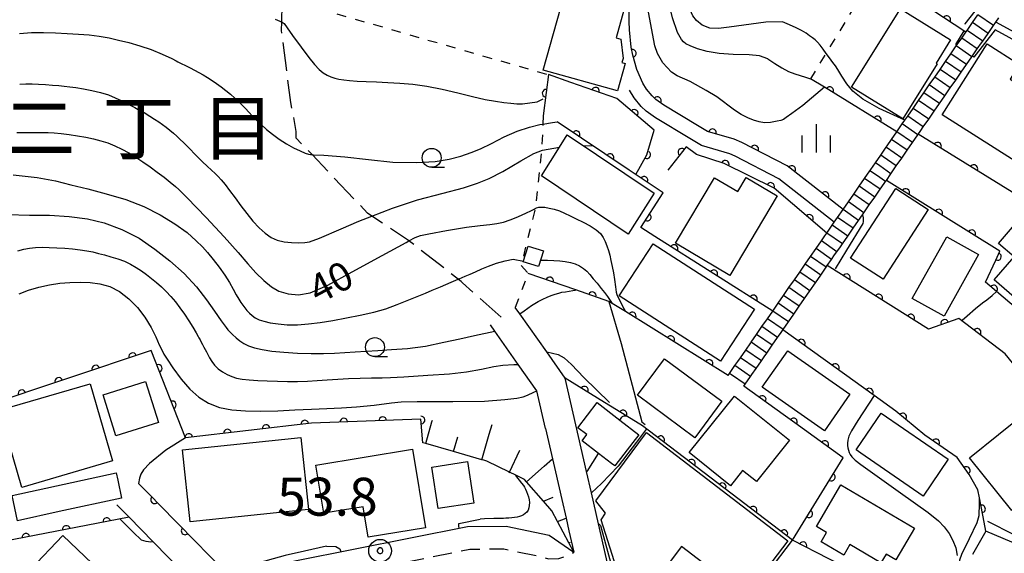
# Model space of a CAD drawing. Extents: x -18000 to -15999, y 97500 to 99000.
# Drawn here: x -16984 to -16854, y 98745 to 98815 of the extents above; entities that cross this region are included whole.
import ezdxf
from ezdxf.enums import TextEntityAlignment as Align

# ---------------------------------------------------------------- set-up
doc = ezdxf.new("R2010")
doc.units = 0
for name, pattern in [('E', [5, 3.75, -1.25]), ('G', [3.75, 2.5, -1.25]), ('I', [2.5, 1.25, -1.25])]:
    doc.linetypes.add(name, pattern=pattern)
for name, color, linetype in [('2101000', 3, 'Continuous'), ('2103000', 6, 'E'), ('2213000', 2, 'G'), ('2214000', 3, 'Continuous'), ('2214990', 3, 'Continuous'), ('3001000', 3, 'Continuous'), ('6101110', 2, 'Continuous'), ('6101990', 2, 'Continuous'), ('6110000', 4, 'Continuous'), ('6301000', 2, 'I'), ('6331000', 2, 'Continuous'), ('6334000', 2, 'Continuous'), ('7101000', 4, 'Continuous'), ('7102000', 2, 'Continuous'), ('7303000', 4, 'Continuous'), ('8114000', 5, 'Continuous')]:
    doc.layers.add(name, color=color, linetype=linetype)
doc.layers.get('0').off()
doc.styles.add('PlotAnnotation', font='txt')
doc.styles.add('ROMANS', font='romans')

# ---------------------------------------------------------------- blocks, each defined once
blk = doc.blocks.new('633100')
at = {"layer": '6331000'}
blk.add_lwpolyline([(0, -0.5), (0.67, -0.5)], dxfattribs=at)
blk.add_circle((0, 0), 0.5, dxfattribs=at)
blk = doc.blocks.new('633400')
at = {"layer": '6334000'}
for points in [[(0, -0.75), (0, 0.75)], [(-0.75, -0.75), (-0.75, 0.15)], [(0.75, -0.75), (0.75, 0.15)]]:
    blk.add_lwpolyline(points, dxfattribs=at)
blk = doc.blocks.new('730300')
at = {"layer": '7303000'}
blk.add_lwpolyline([(-0.04, 0.15), (-0.11, 0.11), (-0.15, 0.04), (-0.15, -0.04), (-0.11, -0.11), (-0.04, -0.15), (0.04, -0.15), (0.11, -0.11), (0.15, -0.04), (0.15, 0.04), (0.11, 0.11), (0.04, 0.15)], close=True, dxfattribs=at)
blk.add_circle((0, 0), 0.6, dxfattribs=at)
blk = doc.blocks.new('M07')
blk.add_arc((0, 0), 0.5, 180, 0)

msp = doc.modelspace()

# ---------------------------------------------------------------- linework, layer by layer
at = {"layer": '2101000', "flags": 128}
for points in [[(-16875.64, 98790.11), (-16874.93, 98791.13), (-16874.22, 98792.16), (-16873.51, 98793.19), (-16872.8, 98794.22), (-16872.09, 98795.24), (-16871.98, 98795.4), (-16871.37, 98796.27), (-16870.66, 98797.3), (-16869.95, 98798.33), (-16869.83, 98798.5), (-16869.24, 98799.35), (-16868.53, 98800.38), (-16867.82, 98801.41), (-16867.49, 98801.89), (-16867.1, 98802.44), (-16866.39, 98803.46), (-16865.68, 98804.49), (-16864.97, 98805.52), (-16864.26, 98806.55), (-16863.55, 98807.57), (-16862.83, 98808.6), (-16862.12, 98809.63), (-16861.41, 98810.66), (-16861.14, 98811.04), (-16860.7, 98811.68), (-16859.99, 98812.71), (-16859.44, 98813.5), (-16859.28, 98813.74), (-16858.56, 98814.77), (-16857.85, 98815.79)], [(-16888.71, 98766.85), (-16888.54, 98767.1), (-16887.82, 98768.13), (-16887.64, 98768.4), (-16887.11, 98769.16), (-16886.4, 98770.18), (-16886.04, 98770.7), (-16885.69, 98771.21), (-16885.15, 98772), (-16884.98, 98772.24), (-16884.27, 98773.27), (-16883.81, 98773.92), (-16883.55, 98774.3), (-16882.84, 98775.32), (-16882.13, 98776.35), (-16881.42, 98777.38), (-16880.71, 98778.41), (-16880, 98779.43), (-16879.28, 98780.46), (-16878.57, 98781.49), (-16877.86, 98782.52), (-16877.72, 98782.73), (-16877.15, 98783.54), (-16876.74, 98784.14), (-16876.44, 98784.57), (-16875.99, 98785.21), (-16875.72, 98785.6), (-16875.01, 98786.63), (-16874.3, 98787.65), (-16873.59, 98788.68), (-16873.07, 98789.43), (-16872.88, 98789.71), (-16872.17, 98790.74), (-16871.45, 98791.76), (-16870.74, 98792.79), (-16870.22, 98793.55), (-16870.03, 98793.82), (-16869.92, 98793.97), (-16869.32, 98794.85), (-16868.61, 98795.87), (-16867.9, 98796.9), (-16867.18, 98797.93), (-16866.47, 98798.96), (-16865.76, 98799.99), (-16865.38, 98800.54), (-16865.05, 98801.01), (-16864.34, 98802.04), (-16863.63, 98803.07), (-16862.91, 98804.1), (-16862.2, 98805.12), (-16861.49, 98806.15), (-16860.78, 98807.18), (-16860.07, 98808.21), (-16859.36, 98809.23), (-16858.64, 98810.26), (-16857.93, 98811.29), (-16857.38, 98812.08), (-16857.22, 98812.32), (-16856.51, 98813.34), (-16855.8, 98814.37), (-16855.48, 98814.83), (-16855.08, 98815.4)], [(-16889.98, 98799.4), (-16893.5, 98800.43), (-16894.83, 98801.2), (-16899.25, 98803.87), (-16900.31, 98804.64), (-16900.81, 98805.09), (-16901.54, 98806), (-16902.01, 98806.78)], [(-16890.54, 98797.46), (-16894.29, 98798.58), (-16895.85, 98799.48), (-16900.36, 98802.2), (-16901.57, 98803.09), (-16902.27, 98803.71), (-16903.19, 98804.86), (-16903.78, 98805.86)], [(-16875.64, 98790.11), (-16883.01, 98795.87), (-16886, 98797.42), (-16888.99, 98798.97), (-16889.98, 98799.4)], [(-16876.79, 98788.46), (-16884.09, 98794.18), (-16889.85, 98797.16), (-16890.54, 98797.46)], [(-16890.76, 98768.27), (-16890.59, 98768.53), (-16889.88, 98769.55), (-16889.51, 98770.09), (-16889.17, 98770.58), (-16888.46, 98771.61), (-16887.79, 98772.56), (-16887.74, 98772.64), (-16887.03, 98773.66), (-16886.32, 98774.69), (-16885.61, 98775.72), (-16884.9, 98776.75), (-16884.19, 98777.77), (-16883.47, 98778.8), (-16882.76, 98779.83), (-16882.05, 98780.86), (-16881.34, 98781.88), (-16880.63, 98782.91), (-16879.92, 98783.94), (-16879.2, 98784.97), (-16878.49, 98785.99), (-16878.05, 98786.64), (-16877.78, 98787.02), (-16877.07, 98788.05), (-16876.79, 98788.46)], [(-16883.41, 98723.27), (-16883.72, 98723.6), (-16901.31, 98738.12), (-16906.25, 98741.57), (-16907.88, 98748.69), (-16908.81, 98752.77), (-16909.46, 98755.61), (-16912.28, 98767.91), (-16914.71, 98771.36), (-16918.26, 98776.38), (-16918.86, 98777.22)], [(-16914.86, 98761.25), (-16916, 98766.24), (-16918.45, 98769.71), (-16921.54, 98774.09), (-16922.12, 98774.92)], [(-16829.6, 98773.75), (-16830.83, 98773.24), (-16832.34, 98772.26), (-16834.06, 98770.29), (-16835.51, 98768.03), (-16837.84, 98764.39), (-16842.67, 98756.86), (-16845.32, 98752.72), (-16846.12, 98751.67), (-16846.65, 98750.11), (-16846.76, 98748.6), (-16846.71, 98746.41), (-16851.09, 98745.33), (-16856.79, 98747.73), (-16858.56, 98744.67)], [(-16914.86, 98761.25), (-16913.95, 98757.27), (-16913.56, 98755.57), (-16912.72, 98751.9), (-16912.16, 98749.45), (-16911.78, 98747.8), (-16911.13, 98744.97)], [(-16968.52, 98754.02), (-16967.22, 98752.7), (-16963.71, 98749.12), (-16963.24, 98748.64), (-16957.06, 98742.33), (-16956.26, 98741.52)], [(-16971.38, 98751.22), (-16969.76, 98749.57), (-16966.57, 98746.32), (-16960.56, 98740.19)], [(-16956.26, 98741.52), (-16949.13, 98743.56), (-16947.71, 98743.85), (-16925.16, 98748.36), (-16920.04, 98748.41), (-16914.36, 98747.22), (-16911.13, 98744.97)]]:
    msp.add_lwpolyline(points, dxfattribs=at)
at = {"layer": '2103000', "flags": 128}
msp.add_lwpolyline([(-16920.69, 98775.93), (-16925.8, 98780.46), (-16926, 98780.65), (-16932.87, 98786), (-16932.92, 98786.04), (-16937.75, 98789.27), (-16938.32, 98789.65), (-16945.65, 98797.36), (-16947.72, 98799.54), (-16947.72, 98800.42), (-16948.44, 98804.23), (-16949.65, 98813.72), (-16949.64, 98814.84), (-16949.59, 98817.99), (-16945.65, 98825.07)], dxfattribs=at)
at = {"layer": '2213000', "flags": 128}
msp.add_lwpolyline([(-16951.66, 98739.72), (-16948.42, 98740.64), (-16924.85, 98745.36), (-16920.34, 98745.41), (-16915.57, 98744.41), (-16914.47, 98744.09), (-16913.11, 98744.14), (-16911.6, 98744.6), (-16911.13, 98744.97)], dxfattribs=at)
at = {"layer": '2214000', "flags": 128}
for points in [[(-16890.76, 98768.27), (-16890.59, 98768.53), (-16889.88, 98769.55), (-16889.51, 98770.09), (-16889.17, 98770.58), (-16888.46, 98771.61), (-16887.79, 98772.56), (-16887.74, 98772.64), (-16887.03, 98773.66), (-16886.32, 98774.69), (-16885.61, 98775.72), (-16884.9, 98776.75), (-16884.19, 98777.77), (-16883.47, 98778.8), (-16882.76, 98779.83), (-16882.05, 98780.86), (-16881.34, 98781.88), (-16880.63, 98782.91), (-16879.92, 98783.94), (-16879.2, 98784.97), (-16878.49, 98785.99), (-16878.05, 98786.64), (-16877.78, 98787.02), (-16877.07, 98788.05), (-16876.79, 98788.46), (-16876.36, 98789.08), (-16875.64, 98790.11), (-16874.93, 98791.13), (-16874.22, 98792.16), (-16873.51, 98793.19), (-16872.8, 98794.22), (-16872.09, 98795.24), (-16871.98, 98795.4), (-16871.37, 98796.27), (-16870.66, 98797.3), (-16869.95, 98798.33), (-16869.83, 98798.5), (-16869.24, 98799.35), (-16868.53, 98800.38), (-16867.82, 98801.41), (-16867.49, 98801.89), (-16867.1, 98802.44), (-16866.39, 98803.46), (-16865.68, 98804.49), (-16864.97, 98805.52), (-16864.26, 98806.55), (-16863.55, 98807.57), (-16862.83, 98808.6), (-16862.12, 98809.63), (-16861.41, 98810.66), (-16861.14, 98811.04), (-16860.7, 98811.68), (-16859.99, 98812.71), (-16859.44, 98813.5), (-16859.28, 98813.74), (-16858.56, 98814.77), (-16857.85, 98815.79)], [(-16888.71, 98766.85), (-16888.54, 98767.1), (-16887.82, 98768.13), (-16887.64, 98768.4), (-16887.11, 98769.16), (-16886.4, 98770.18), (-16886.04, 98770.7), (-16885.69, 98771.21), (-16885.15, 98772), (-16884.98, 98772.24), (-16884.27, 98773.27), (-16883.81, 98773.92), (-16883.55, 98774.3), (-16882.84, 98775.32), (-16882.13, 98776.35), (-16881.42, 98777.38), (-16880.71, 98778.41), (-16880, 98779.43), (-16879.28, 98780.46), (-16878.57, 98781.49), (-16877.86, 98782.52), (-16877.72, 98782.73), (-16877.15, 98783.54), (-16876.74, 98784.14), (-16876.44, 98784.57), (-16875.99, 98785.21), (-16875.72, 98785.6), (-16875.01, 98786.63), (-16874.3, 98787.65), (-16873.59, 98788.68), (-16873.07, 98789.43), (-16872.88, 98789.71), (-16872.17, 98790.74), (-16871.45, 98791.76), (-16870.74, 98792.79), (-16870.22, 98793.55), (-16870.03, 98793.82), (-16869.92, 98793.97), (-16869.32, 98794.85), (-16868.61, 98795.87), (-16867.9, 98796.9), (-16867.18, 98797.93), (-16866.47, 98798.96), (-16865.76, 98799.99), (-16865.38, 98800.54), (-16865.05, 98801.01), (-16864.34, 98802.04), (-16863.63, 98803.07), (-16862.91, 98804.1), (-16862.2, 98805.12), (-16861.49, 98806.15), (-16860.78, 98807.18), (-16860.07, 98808.21), (-16859.36, 98809.23), (-16858.64, 98810.26), (-16857.93, 98811.29), (-16857.38, 98812.08), (-16857.22, 98812.32), (-16856.51, 98813.34), (-16855.8, 98814.37), (-16855.48, 98814.83), (-16855.08, 98815.4)]]:
    msp.add_lwpolyline(points, dxfattribs=at)
at = {"layer": '2214990', "flags": 128}
for points in [[(-16855.8, 98814.37), (-16857.85, 98815.79)], [(-16856.51, 98813.34), (-16858.56, 98814.77)], [(-16857.22, 98812.32), (-16859.28, 98813.74)], [(-16857.93, 98811.29), (-16859.99, 98812.71)], [(-16859.36, 98809.23), (-16861.41, 98810.66)], [(-16858.64, 98810.26), (-16860.7, 98811.68)], [(-16860.07, 98808.21), (-16862.12, 98809.63)], [(-16860.78, 98807.18), (-16862.83, 98808.6)], [(-16862.2, 98805.12), (-16864.26, 98806.55)], [(-16861.49, 98806.15), (-16863.55, 98807.57)], [(-16862.91, 98804.1), (-16864.97, 98805.52)], [(-16863.63, 98803.07), (-16865.68, 98804.49)], [(-16864.34, 98802.04), (-16866.39, 98803.46)], [(-16865.76, 98799.99), (-16867.82, 98801.41)], [(-16865.05, 98801.01), (-16867.1, 98802.44)], [(-16866.47, 98798.96), (-16868.53, 98800.38)], [(-16867.18, 98797.93), (-16869.24, 98799.35)], [(-16867.9, 98796.9), (-16869.91, 98798.3), (-16869.95, 98798.33)], [(-16869.32, 98794.85), (-16870.79, 98795.87), (-16871.37, 98796.27)], [(-16868.61, 98795.87), (-16870.35, 98797.08), (-16870.66, 98797.3)], [(-16870.03, 98793.82), (-16871.24, 98794.65), (-16872.09, 98795.24)], [(-16870.74, 98792.79), (-16872.8, 98794.22)], [(-16871.45, 98791.76), (-16873.51, 98793.19)], [(-16872.88, 98789.71), (-16874.93, 98791.13)], [(-16872.17, 98790.74), (-16874.22, 98792.16)], [(-16873.59, 98788.68), (-16875.64, 98790.11)], [(-16874.3, 98787.65), (-16876.36, 98789.08)], [(-16875.01, 98786.63), (-16877.07, 98788.05)], [(-16876.44, 98784.57), (-16878.49, 98785.99)], [(-16875.72, 98785.6), (-16877.78, 98787.02)], [(-16877.15, 98783.54), (-16879.2, 98784.97)], [(-16877.86, 98782.52), (-16879.92, 98783.94)], [(-16879.28, 98780.46), (-16881.34, 98781.88)], [(-16878.57, 98781.49), (-16880.63, 98782.91)], [(-16880, 98779.43), (-16882.05, 98780.86)], [(-16880.71, 98778.41), (-16882.76, 98779.83)], [(-16881.42, 98777.38), (-16883.47, 98778.8)], [(-16882.84, 98775.32), (-16884.9, 98776.75)], [(-16882.13, 98776.35), (-16884.19, 98777.77)], [(-16883.55, 98774.3), (-16885.61, 98775.72)], [(-16884.27, 98773.27), (-16886.32, 98774.69)], [(-16884.98, 98772.24), (-16887.03, 98773.66)], [(-16886.4, 98770.18), (-16888.46, 98771.61)], [(-16885.69, 98771.21), (-16887.74, 98772.64)], [(-16887.11, 98769.16), (-16889.17, 98770.58)], [(-16887.82, 98768.13), (-16888.59, 98768.66), (-16889.88, 98769.55)], [(-16888.54, 98767.1), (-16890.34, 98768.35), (-16890.59, 98768.53)]]:
    msp.add_lwpolyline(points, dxfattribs=at)
at = {"layer": '3001000', "flags": 128}
for points in [[(-16915.16, 98808.49), (-16911.97, 98819.92), (-16908.08, 98821.26), (-16908.85, 98818.44), (-16904.31, 98817.18), (-16905.54, 98812.75), (-16904.92, 98812.57), (-16904.64, 98810.05), (-16904.79, 98809.5), (-16904.38, 98809.38), (-16905.38, 98805.77)], [(-16863.22, 98809.34), (-16867.77, 98802.06), (-16874.5, 98806.27), (-16868.05, 98816.59), (-16861.46, 98812.47), (-16863.36, 98809.43)], [(-16848.87, 98793.91), (-16862.57, 98802.62), (-16856.64, 98811.95), (-16852.38, 98809.24), (-16853.61, 98807.31), (-16850.13, 98805.09), (-16849.57, 98805.97), (-16846.28, 98803.88), (-16846.82, 98803.03), (-16844.15, 98801.33)], [(-16903.95, 98786.87), (-16915.4, 98794.58), (-16913.04, 98798.33), (-16912, 98799.99), (-16900.55, 98792.28)], [(-16890.58, 98781.43), (-16897.72, 98785.71), (-16892.57, 98794.32), (-16889.51, 98792.49), (-16888.39, 98794.35), (-16884.31, 98791.91)], [(-16864.4, 98790.13), (-16870.35, 98780.95), (-16874.64, 98783.73), (-16868.69, 98792.91)], [(-16855.16, 98785.67), (-16851.45, 98789.96), (-16849.69, 98788.43), (-16848.8, 98789.45), (-16843.33, 98784.71), (-16844.86, 98782.95), (-16843.08, 98781.41), (-16848.76, 98774.85), (-16855.69, 98780.87), (-16853.08, 98783.88)], [(-16866.51, 98778.41), (-16861.97, 98786.54), (-16857.77, 98784.19), (-16862.31, 98776.07)], [(-16917.15, 98785.29), (-16915.15, 98784.67), (-16915.79, 98782.62), (-16917.79, 98783.24)], [(-16900.68, 98785.61), (-16887.29, 98777), (-16891.79, 98770.15), (-16905.17, 98778.76)], [(-16882.91, 98771.52), (-16874.73, 98765.78), (-16878.1, 98760.97), (-16886.28, 98766.71)], [(-16899.19, 98770.45), (-16891.61, 98764.85), (-16895.16, 98760.05), (-16902.73, 98765.65)], [(-16986.88, 98763.67), (-16974.91, 98767.17), (-16971.94, 98757.01), (-16983.91, 98753.51)], [(-16973.2, 98765.71), (-16967.61, 98767.47), (-16965.91, 98762.05), (-16971.5, 98760.3)], [(-16895.94, 98758.09), (-16889.95, 98765.55), (-16882.68, 98759.71), (-16887.04, 98754.27), (-16888.87, 98755.73), (-16890.49, 98753.71)], [(-16910.05, 98759.65), (-16909.42, 98760.46), (-16910.61, 98761.37), (-16908.06, 98764.68), (-16905.05, 98762.36), (-16902.57, 98760.44), (-16903.34, 98759.44), (-16905.74, 98756.33), (-16906.17, 98756.66), (-16907.86, 98757.96)], [(-16873.14, 98759.55), (-16870.6, 98763.29), (-16861.78, 98757.21), (-16865.07, 98752.36), (-16873.28, 98758.02), (-16873.89, 98758.44)], [(-16858.94, 98757.38), (-16851.33, 98763.53), (-16845.75, 98756.62), (-16853.37, 98750.47)], [(-16946.13, 98750.61), (-16961.73, 98748.97), (-16962.74, 98758.45), (-16947.14, 98760.1)], [(-16901.54, 98760.72), (-16882.91, 98746.48), (-16886.31, 98742.04), (-16885.39, 98741.34), (-16887.53, 98738.53), (-16889.97, 98740.4), (-16896.92, 98745.71), (-16899.79, 98741.95), (-16900.76, 98742.7), (-16902.96, 98739.82), (-16905.18, 98741.88), (-16907.54, 98749.22), (-16906.94, 98750.11), (-16908.23, 98751.75)], [(-16932.38, 98758.53), (-16930.67, 98748.18), (-16938.24, 98746.93), (-16938.9, 98750.96), (-16944.11, 98750.1), (-16945.15, 98756.42)], [(-16925.17, 98756.9), (-16924.33, 98751.43), (-16929.01, 98750.72), (-16929.85, 98756.19)], [(-16985.17, 98752.45), (-16971.48, 98755.44), (-16971.27, 98754.44), (-16970.77, 98752.1), (-16979, 98750.31), (-16984.47, 98749.11)], [(-16879.14, 98748.37), (-16875.92, 98753.83), (-16866.22, 98748.12), (-16868.68, 98743.95), (-16869.97, 98744.71), (-16870.65, 98743.55), (-16874.73, 98745.96), (-16875.54, 98744.58), (-16878.53, 98746.35), (-16877.81, 98747.58)], [(-16978.49, 98747.16), (-16968.81, 98737.88), (-16971.93, 98734.63), (-16972.55, 98735.22), (-16974.34, 98733.36), (-16974.72, 98733.72), (-16975.45, 98732.95), (-16977.65, 98735.06), (-16976.84, 98735.89), (-16980.8, 98739.69), (-16980.25, 98740.26), (-16982.78, 98742.68)]]:
    msp.add_lwpolyline(points, close=True, dxfattribs=at)
at = {"layer": '6101110', "flags": 128}
msp.add_lwpolyline([(-16911.13, 98744.97), (-16911.79, 98746.21), (-16913.27, 98749.01), (-16914.02, 98750.43), (-16915.12, 98751.68), (-16917.38, 98754.25), (-16917.65, 98754.56), (-16918.76, 98755.1), (-16919.63, 98755.53), (-16922.6, 98756.97), (-16923.01, 98757.08), (-16923.25, 98757.15), (-16926.98, 98758.23), (-16930.66, 98759.29), (-16931.03, 98759.4)], dxfattribs=at)
at = {"layer": '6101990', "flags": 128}
for points in [[(-16930.66, 98759.29), (-16929.83, 98762.16), (-16929.77, 98762.36)], [(-16923.25, 98757.15), (-16922.27, 98760.54), (-16921.91, 98761.78)], [(-16926.98, 98758.23), (-16926.43, 98760.15)], [(-16919.69, 98755.41), (-16919.63, 98755.53), (-16918.23, 98758.4)], [(-16917.38, 98754.25), (-16915.05, 98756.3), (-16913.95, 98757.27)], [(-16915.12, 98751.68), (-16913.87, 98752.22)], [(-16913.27, 98749.01), (-16912.16, 98749.45), (-16912.13, 98749.46)], [(-16911.79, 98746.21), (-16911.57, 98746.3)]]:
    msp.add_lwpolyline(points, dxfattribs=at)
at = {"layer": '6110000', "flags": 128}
for points in [[(-16903.85, 98814.9), (-16903.82, 98817.71), (-16903.86, 98819.79), (-16903.96, 98820.36), (-16904.12, 98820.58), (-16905.24, 98821.03), (-16907.54, 98821.75)], [(-16859.44, 98813.5), (-16871.37, 98821.36)], [(-16902.01, 98806.78), (-16902.81, 98808.57), (-16903.37, 98810.48), (-16903.56, 98811.53), (-16903.81, 98813.82), (-16903.85, 98814.9)], [(-16826.13, 98804.32), (-16828.78, 98804.7), (-16835.36, 98805.65), (-16839.82, 98806.3), (-16855.48, 98814.83)], [(-16905.44, 98804.74), (-16911.53, 98806.87), (-16914.49, 98807.9), (-16914.79, 98805.53), (-16915.18, 98802.47)], [(-16889.98, 98799.4), (-16893.5, 98800.43), (-16894.83, 98801.2), (-16899.25, 98803.87), (-16900.31, 98804.64), (-16900.81, 98805.09), (-16901.54, 98806), (-16902.01, 98806.78)], [(-16868.53, 98800.38), (-16878.1, 98806.23), (-16879.94, 98807.35)], [(-16902.97, 98794.73), (-16901.5, 98797.35), (-16900.53, 98800.57), (-16905.44, 98804.74)], [(-16899.37, 98792.32), (-16903.84, 98795.31), (-16913.31, 98801.67)], [(-16841.64, 98785.1), (-16848.71, 98790.31), (-16850.68, 98790.77), (-16865.72, 98800.04)], [(-16875.64, 98790.11), (-16883.01, 98795.87), (-16886, 98797.42), (-16888.99, 98798.97), (-16889.98, 98799.4)], [(-16877.78, 98787.02), (-16884.71, 98792.94), (-16891.29, 98796.17), (-16894.97, 98797.38), (-16896.32, 98798.4), (-16898.72, 98795.3)], [(-16837.84, 98764.39), (-16842.62, 98768.45), (-16848.39, 98773.36), (-16855.4, 98779.33), (-16856.85, 98780.56), (-16855.51, 98783.43), (-16854.95, 98784.62), (-16869.92, 98793.97)], [(-16900.45, 98786.58), (-16902.29, 98787.77), (-16899.37, 98792.32)], [(-16884.9, 98776.75), (-16900.45, 98786.58)], [(-16842.67, 98756.86), (-16854.27, 98771.12), (-16860.35, 98775.78), (-16864.37, 98774.38), (-16877.72, 98782.73)], [(-16890.76, 98768.27), (-16904.33, 98776.67), (-16906.06, 98777.74), (-16906.52, 98778.02), (-16910.87, 98779.53), (-16917.14, 98781.71)], [(-16856.79, 98747.73), (-16857.02, 98748.91), (-16857.66, 98752.12), (-16857.87, 98753.18), (-16859, 98755.2), (-16860.57, 98757.46), (-16864.84, 98760.38), (-16868.67, 98763.54), (-16871.55, 98765.62), (-16883.56, 98774.29)], [(-16931.03, 98759.4), (-16931.28, 98762.48), (-16945.72, 98761.95), (-16962.35, 98760.03), (-16966.84, 98771.56), (-16988.94, 98764.17), (-16989.23, 98764.07), (-16986.32, 98746.37)], [(-16902.07, 98761.62), (-16904.14, 98762.89), (-16907.1, 98764.71), (-16912.28, 98767.91)], [(-16875.6, 98757.41), (-16881.99, 98762.01), (-16883.52, 98763.11), (-16888.71, 98766.85)], [(-16883.41, 98723.27), (-16880.33, 98726.34), (-16889.81, 98734.6), (-16884.5, 98741.57), (-16885.5, 98742.33), (-16882.29, 98746.54), (-16902.07, 98761.62)], [(-16863.15, 98736.71), (-16882.29, 98746.54), (-16875.6, 98757.41)], [(-16968.52, 98754.02), (-16967.22, 98752.7), (-16963.71, 98749.12), (-16963.24, 98748.64), (-16957.06, 98742.33), (-16956.26, 98741.52)], [(-16969.76, 98749.57), (-16986.32, 98746.37)]]:
    msp.add_lwpolyline(points, dxfattribs=at)
at = {"layer": '6301000', "flags": 128}
for points in [[(-16864.99, 98831.82), (-16869.53, 98824.39), (-16871.82, 98820.63), (-16871.93, 98820.45), (-16873.13, 98818.5), (-16873.15, 98818.47), (-16877.87, 98810.73), (-16879.94, 98807.35)], [(-16949.59, 98817.99), (-16914.49, 98807.9)], [(-16915.18, 98802.47), (-16915.22, 98801.37), (-16915.36, 98797.98), (-16915.37, 98797.88), (-16916.21, 98790.26), (-16917.96, 98783.26), (-16918.09, 98782.73), (-16917.14, 98781.71), (-16918.86, 98777.22)]]:
    msp.add_lwpolyline(points, dxfattribs=at)
at = {"layer": '7101000', "flags": 128}
for points in [[(-16889.94, 98803.22), (-16892.27, 98804.96), (-16893.66, 98805.83), (-16895.8, 98806.99), (-16897.5, 98807.76), (-16898.23, 98808.24), (-16899.39, 98809.44), (-16900.11, 98810.7), (-16900.43, 98811.68), (-16901.27, 98816.13), (-16902.03, 98820.18), (-16902.43, 98821.23), (-16902.74, 98821.59), (-16903.45, 98822.02), (-16904.48, 98822.38), (-16906.66, 98822.85), (-16907.32, 98822.94), (-16907.91, 98822.92), (-16908.99, 98822.44), (-16911.59, 98820.98), (-16912.27, 98820.53), (-16912.42, 98820.19)], [(-16859.63, 98814.65), (-16859.55, 98814.6), (-16854.91, 98820.47)], [(-16878.1, 98806.23), (-16880.93, 98803.84), (-16882.38, 98802.76), (-16883.13, 98802.25), (-16883.5, 98802.01), (-16883.83, 98801.87), (-16884.34, 98801.75), (-16885.18, 98801.59), (-16885.99, 98801.56), (-16886.69, 98801.68), (-16887.42, 98801.91), (-16888.2, 98802.23), (-16889.06, 98802.66), (-16889.94, 98803.22)], [(-16984.57, 98800.28), (-16983.67, 98800.28), (-16982.8, 98800.28), (-16981.97, 98800.28), (-16981.21, 98800.28), (-16980.45, 98800.27), (-16979.65, 98800.23), (-16978.73, 98800.15), (-16977.67, 98800.02), (-16976.57, 98799.85), (-16975.48, 98799.66), (-16974.46, 98799.45), (-16973.48, 98799.2), (-16972.55, 98798.9), (-16971.63, 98798.53), (-16970.72, 98798.08), (-16969.82, 98797.58), (-16968.89, 98797.02), (-16967.94, 98796.41), (-16967, 98795.76), (-16966.06, 98795.07), (-16965.15, 98794.37), (-16964.33, 98793.72), (-16963.66, 98793.17), (-16963.21, 98792.78), (-16962.11, 98791.67), (-16959.6, 98789.08), (-16957.21, 98786.52), (-16955.38, 98784.48), (-16954.1, 98782.97), (-16953.07, 98781.8), (-16951.99, 98780.76), (-16950.99, 98779.95), (-16950.02, 98779.38), (-16948.81, 98779), (-16947.42, 98778.88), (-16945.9, 98779.15), (-16943.58, 98780.17), (-16940.34, 98781.92), (-16936.42, 98784.07), (-16933.23, 98785.8), (-16932.87, 98786), (-16932.07, 98786.43), (-16931.33, 98786.69), (-16930.25, 98786.91), (-16927.9, 98787.35), (-16925.29, 98787.79), (-16923.49, 98788.02), (-16922.21, 98788.16), (-16921.26, 98788.27), (-16920.38, 98788.47), (-16919.53, 98788.75), (-16918.74, 98789.06), (-16918.01, 98789.39), (-16917.36, 98789.69), (-16916.81, 98789.96), (-16916.37, 98790.18), (-16916.21, 98790.26), (-16916.06, 98790.33), (-16915.76, 98790.42), (-16915.43, 98790.45), (-16914.96, 98790.42), (-16914.37, 98790.32), (-16913.71, 98790.16), (-16913.04, 98789.94), (-16912.35, 98789.65), (-16911.62, 98789.3), (-16910.8, 98788.9), (-16909.88, 98788.45), (-16908.99, 98787.97), (-16908.2, 98787.46), (-16907.63, 98786.96), (-16907.24, 98786.44), (-16906.98, 98785.91), (-16906.77, 98785.34), (-16906.58, 98784.74), (-16906.4, 98784.1), (-16906.23, 98783.39), (-16906.07, 98782.61), (-16905.91, 98781.78), (-16905.76, 98780.89), (-16905.63, 98779.94)], [(-16905.63, 98779.94), (-16905.54, 98779.23), (-16905.47, 98778.92), (-16904.76, 98777.49), (-16904.33, 98776.67)], [(-16871.55, 98765.62), (-16873.67, 98762.32), (-16874.5, 98760.97), (-16874.85, 98760.25), (-16875.01, 98759.74), (-16875.06, 98759.35), (-16875.04, 98759.02), (-16875, 98758.7), (-16874.93, 98758.39), (-16874.84, 98758.09), (-16874.71, 98757.82), (-16874.46, 98757.52), (-16874.02, 98757.11), (-16873.27, 98756.53), (-16871.75, 98755.43), (-16868.04, 98752.8), (-16864.4, 98750.18), (-16863.06, 98749.08), (-16862.31, 98748.29), (-16861.65, 98747.43), (-16861.14, 98746.52), (-16860.78, 98745.55), (-16860.57, 98744.54)], [(-16905.05, 98762.36), (-16904.89, 98762.62), (-16904.8, 98762.77), (-16904.73, 98762.86), (-16904.64, 98762.9), (-16904.51, 98762.93), (-16904.32, 98762.93), (-16904.14, 98762.89)], [(-16909.35, 98755.62), (-16907.86, 98757.96)]]:
    msp.add_lwpolyline(points, dxfattribs=at)
at = {"layer": '7102000', "flags": 128}
for points in [[(-16883.63, 98814.88), (-16885.83, 98814.8), (-16890.66, 98814.17), (-16892.06, 98813.99), (-16893.2, 98814.01), (-16894.19, 98814.44), (-16894.97, 98815.05), (-16895.42, 98815.66), (-16895.78, 98816.43), (-16897.5, 98820.67), (-16898.57, 98822.83), (-16899.29, 98823.92), (-16902.35, 98827.93), (-16903.89, 98829.78), (-16904.44, 98830.26), (-16904.91, 98830.45), (-16905.81, 98830.54), (-16907.12, 98830.52)], [(-16885.54, 98810), (-16886.65, 98810.36), (-16888.01, 98810.52), (-16890.12, 98810.56), (-16891.95, 98810.71), (-16893.55, 98810.96), (-16894.84, 98811.31), (-16895.78, 98811.68), (-16896.36, 98811.97), (-16896.66, 98812.21), (-16896.95, 98812.55), (-16897.48, 98813.46), (-16898.13, 98815.38), (-16898.84, 98818.3), (-16899.46, 98820.25), (-16900.2, 98821.91), (-16901.32, 98823.79), (-16903.14, 98826.14), (-16905.55, 98828.9)], [(-16950.5, 98815.22), (-16949.6, 98814.82), (-16949.33, 98814.63), (-16948.92, 98814.09), (-16948.2, 98813.07), (-16947.08, 98811.52), (-16946.07, 98810.17), (-16945.3, 98809.24), (-16944.69, 98808.59), (-16944.16, 98808.15), (-16943.67, 98807.84), (-16943.17, 98807.61), (-16942.66, 98807.45), (-16942.1, 98807.32), (-16941.46, 98807.21), (-16940.69, 98807.12), (-16939.7, 98807.05), (-16938.51, 98807), (-16937.15, 98806.94), (-16935.66, 98806.87), (-16934.08, 98806.79), (-16932.36, 98806.64), (-16930.51, 98806.38), (-16928.48, 98805.98), (-16926.42, 98805.5), (-16924.47, 98805.02), (-16922.81, 98804.64), (-16921.47, 98804.4), (-16920.37, 98804.24), (-16919.45, 98804.14), (-16918.63, 98804.06), (-16917.91, 98804.05)], [(-16867.49, 98801.89), (-16870.86, 98803.44), (-16873.01, 98804.66), (-16874.35, 98805.71), (-16875.15, 98806.69), (-16875.81, 98807.72), (-16876.31, 98808.57), (-16876.62, 98809.05), (-16876.96, 98809.52), (-16877.4, 98810.1), (-16877.84, 98810.69), (-16878.27, 98811.25), (-16878.66, 98811.77), (-16879.01, 98812.18), (-16879.33, 98812.49), (-16879.66, 98812.76), (-16880.04, 98813.03), (-16880.5, 98813.35), (-16881.09, 98813.7), (-16881.82, 98814.07), (-16882.68, 98814.46), (-16883.63, 98814.88)], [(-16984.22, 98813.33), (-16982.62, 98813.45), (-16981.03, 98813.46), (-16979.47, 98813.4), (-16977.94, 98813.32), (-16976.45, 98813.24), (-16975.03, 98813.14), (-16973.69, 98812.98), (-16972.41, 98812.75), (-16971.15, 98812.46), (-16969.79, 98812.12), (-16968.35, 98811.71), (-16966.87, 98811.22), (-16965.4, 98810.62), (-16964.13, 98810.01), (-16963.58, 98809.74), (-16963.32, 98809.61), (-16962.88, 98809.38), (-16962.34, 98809.1), (-16961.73, 98808.79), (-16961.15, 98808.48), (-16960.57, 98808.18), (-16960, 98807.86), (-16959.43, 98807.51), (-16958.83, 98807.14), (-16958.23, 98806.73), (-16957.62, 98806.28), (-16957, 98805.8), (-16956.39, 98805.31), (-16955.82, 98804.81), (-16955.32, 98804.35), (-16954.85, 98803.89), (-16954.41, 98803.43), (-16953.96, 98802.96), (-16953.48, 98802.45), (-16952.95, 98801.91), (-16952.35, 98801.32), (-16951.66, 98800.68), (-16950.87, 98800.04), (-16950, 98799.39), (-16949.03, 98798.79), (-16948.07, 98798.26), (-16947.19, 98797.84), (-16946.54, 98797.56), (-16946.12, 98797.42), (-16945.87, 98797.37), (-16945.71, 98797.36), (-16945.65, 98797.36), (-16945.5, 98797.35), (-16944.07, 98797.27), (-16941.32, 98797.07), (-16938.2, 98796.7), (-16934.98, 98796.37), (-16931.9, 98796.32), (-16929.42, 98796.46), (-16927.57, 98796.75), (-16926.03, 98797.16), (-16924.68, 98797.63), (-16923.42, 98798.12), (-16921.97, 98798.82), (-16920.3, 98799.7), (-16918.58, 98800.44), (-16916.99, 98800.99), (-16915.61, 98801.31), (-16915.22, 98801.37), (-16913.95, 98801.58), (-16913.31, 98801.67)], [(-16860.64, 98811.77), (-16860.78, 98811.87), (-16859.68, 98813.66)], [(-16846.99, 98793.4), (-16840.34, 98805.62), (-16845.32, 98808.29), (-16850.52, 98811.03), (-16855.59, 98813.8), (-16858.38, 98810.2), (-16858.58, 98810.34)], [(-16885.54, 98810), (-16884.64, 98809.36), (-16883.69, 98808.78), (-16882.81, 98808.32), (-16882.01, 98808.01), (-16880.59, 98807.55), (-16879.94, 98807.35)], [(-16984.19, 98806.64), (-16983.38, 98806.67), (-16982.56, 98806.68), (-16981.7, 98806.66), (-16980.78, 98806.6), (-16979.88, 98806.53), (-16979.05, 98806.45), (-16978.32, 98806.39), (-16977.58, 98806.31), (-16976.77, 98806.21), (-16975.77, 98806.05), (-16974.66, 98805.83), (-16973.52, 98805.56), (-16972.49, 98805.24), (-16971.58, 98804.86), (-16970.73, 98804.44), (-16969.88, 98804), (-16969.01, 98803.56), (-16968.55, 98803.33), (-16968.39, 98803.24), (-16967.8, 98802.9), (-16967.04, 98802.45), (-16966.41, 98802.05), (-16965.85, 98801.69), (-16965.35, 98801.33), (-16964.86, 98800.96), (-16964.38, 98800.58), (-16963.91, 98800.19), (-16963.45, 98799.78), (-16963.02, 98799.37), (-16962.58, 98798.94), (-16962.14, 98798.5), (-16961.67, 98798.03), (-16961.18, 98797.53), (-16960.65, 98797), (-16960.07, 98796.43), (-16959.48, 98795.86), (-16958.91, 98795.32), (-16958.43, 98794.86), (-16958.03, 98794.47), (-16957.61, 98794.03), (-16957.12, 98793.44), (-16956.51, 98792.62), (-16955.8, 98791.67), (-16955.04, 98790.63), (-16954.24, 98789.59), (-16953.44, 98788.59), (-16952.63, 98787.7), (-16951.84, 98786.99), (-16951.05, 98786.46), (-16950.23, 98786.1), (-16949.34, 98785.87), (-16948.37, 98785.76), (-16947.43, 98785.73), (-16946.59, 98785.77), (-16945.96, 98785.86), (-16944.64, 98786.36), (-16941.82, 98787.6), (-16939.49, 98788.6), (-16937.75, 98789.27), (-16935.05, 98790.29), (-16931.74, 98791.41), (-16928.36, 98792.29), (-16925.69, 98792.99), (-16923.83, 98793.58), (-16922.28, 98794.2), (-16920.51, 98795.13), (-16918.11, 98796.54), (-16916.39, 98797.51), (-16915.24, 98797.93), (-16913.04, 98798.33)], [(-16917.91, 98804.05), (-16915.98, 98804.34), (-16915.19, 98804.7)], [(-16909.79, 98798.5), (-16908.68, 98798.56)], [(-16985.05, 98794.7), (-16981.88, 98794.33), (-16979.49, 98793.89), (-16977.44, 98793.4), (-16975.22, 98792.84), (-16972.77, 98792.2), (-16970.2, 98791.45), (-16967.84, 98790.51), (-16965.68, 98789.42), (-16963.72, 98788.25), (-16962.11, 98787.08), (-16960.91, 98785.99), (-16960.1, 98785.19), (-16959.43, 98784.45), (-16958.66, 98783.53), (-16957.88, 98782.52), (-16957.14, 98781.49), (-16956.52, 98780.52), (-16956.03, 98779.65), (-16955.63, 98778.9), (-16955.3, 98778.31), (-16955.02, 98777.87), (-16954.76, 98777.5), (-16954.51, 98777.17), (-16954.23, 98776.82), (-16953.91, 98776.47), (-16953.56, 98776.14), (-16953.14, 98775.86), (-16952.63, 98775.61), (-16951.99, 98775.4), (-16951.15, 98775.2), (-16950.11, 98775.04), (-16948.92, 98774.94), (-16947.58, 98774.94), (-16946.13, 98775.05), (-16944.56, 98775.25), (-16942.89, 98775.52), (-16941.1, 98775.84), (-16939.28, 98776.21), (-16937.51, 98776.62), (-16935.93, 98777.06), (-16934.41, 98777.6), (-16932.43, 98778.39), (-16930.69, 98779.12), (-16929.82, 98779.48), (-16928.73, 98779.94), (-16927.3, 98780.54), (-16926.38, 98780.93), (-16926.23, 98780.99), (-16925.45, 98781.33), (-16924.8, 98781.61), (-16924.1, 98781.93), (-16923.28, 98782.3), (-16922.36, 98782.68), (-16921.33, 98783.04), (-16920.2, 98783.35), (-16919.14, 98783.6), (-16917.77, 98783.3)], [(-17004.79, 98786.43), (-17000.18, 98787.93), (-16996.16, 98789.06), (-16992.24, 98789.49), (-16988.67, 98789.55), (-16982.89, 98789.37)], [(-16982.89, 98789.37), (-16980.27, 98789.38), (-16977.66, 98789.22), (-16975.27, 98788.89), (-16973.07, 98788.36), (-16970.72, 98787.5), (-16968.42, 98786.34), (-16966.37, 98784.91), (-16964.4, 98783.35), (-16962.51, 98781.7), (-16960.88, 98779.95), (-16959.54, 98778.24), (-16958.5, 98776.71), (-16957.64, 98775.46), (-16956.98, 98774.59), (-16956.74, 98774.28), (-16956.57, 98774.11), (-16956.12, 98773.67), (-16955.64, 98773.21), (-16955.17, 98772.82), (-16954.65, 98772.49), (-16954.02, 98772.18), (-16953.23, 98771.91), (-16952.21, 98771.67), (-16950.94, 98771.47), (-16949.35, 98771.31), (-16947.57, 98771.21), (-16945.76, 98771.15), (-16944.12, 98771.16), (-16942.67, 98771.21), (-16941.31, 98771.29), (-16939.95, 98771.38), (-16938.52, 98771.47), (-16936.96, 98771.56), (-16935.19, 98771.67), (-16933.05, 98771.83), (-16930.68, 98772.13), (-16928.28, 98772.64), (-16926.17, 98773.1), (-16924.21, 98773.52), (-16921.54, 98774.09)], [(-16873.07, 98789.43), (-16872.97, 98789.05), (-16872.96, 98788.53), (-16873.04, 98788.28), (-16875.18, 98784.75), (-16876.69, 98782.29)], [(-16984.43, 98784.69), (-16983.66, 98784.9), (-16982.89, 98785.05), (-16982.1, 98785.13), (-16981.23, 98785.16), (-16980.29, 98785.14), (-16979.29, 98785.09), (-16978.26, 98785.02), (-16977.22, 98784.94), (-16976.23, 98784.83), (-16975.32, 98784.7), (-16974.53, 98784.54), (-16973.78, 98784.35), (-16973.02, 98784.14), (-16972.17, 98783.89), (-16971.27, 98783.62), (-16970.38, 98783.3), (-16969.56, 98782.92), (-16968.82, 98782.5), (-16968.14, 98782.04), (-16967.48, 98781.56), (-16966.81, 98781.05), (-16966.15, 98780.52), (-16965.5, 98779.95), (-16964.87, 98779.34), (-16964.26, 98778.68), (-16963.66, 98777.96), (-16963.06, 98777.18), (-16962.46, 98776.33), (-16961.89, 98775.47), (-16961.36, 98774.62), (-16960.92, 98773.87), (-16960.66, 98773.41), (-16960.55, 98773.22), (-16960.41, 98772.97), (-16960.25, 98772.66), (-16960.07, 98772.32), (-16959.9, 98772), (-16959.74, 98771.7), (-16959.57, 98771.38), (-16959.38, 98771), (-16959.15, 98770.56), (-16958.86, 98770.09), (-16958.49, 98769.6), (-16958.01, 98769.15), (-16957.45, 98768.73), (-16956.84, 98768.38), (-16956.22, 98768.1), (-16955.59, 98767.9), (-16954.85, 98767.76), (-16953.94, 98767.66), (-16952.81, 98767.58), (-16951.56, 98767.53), (-16950.22, 98767.5), (-16948.89, 98767.48), (-16947.57, 98767.48), (-16946.26, 98767.51), (-16944.95, 98767.58), (-16943.63, 98767.68), (-16942.26, 98767.79), (-16940.82, 98767.87), (-16939.29, 98767.92), (-16937.8, 98767.94), (-16936.42, 98767.96), (-16935.3, 98767.99), (-16933.54, 98768.08), (-16930.4, 98768.29), (-16927.52, 98768.49), (-16925.28, 98768.72), (-16923.3, 98769.1), (-16921.67, 98769.46), (-16920.48, 98769.6), (-16919.03, 98769.68), (-16918.45, 98769.71)], [(-16915.52, 98783.47), (-16914.58, 98783.43), (-16913.76, 98783.39), (-16912.99, 98783.35), (-16912.26, 98783.28), (-16911.59, 98783.16), (-16910.95, 98782.97), (-16910.38, 98782.7), (-16909.86, 98782.37), (-16909.42, 98781.99), (-16909.03, 98781.55), (-16908.57, 98781.01), (-16908.05, 98780.4), (-16907.51, 98779.73), (-16907.08, 98779.18), (-16906.69, 98778.67), (-16906.06, 98777.74)], [(-16984.28, 98779.02), (-16983.01, 98779.5), (-16981.66, 98779.91), (-16980.27, 98780.22), (-16978.91, 98780.42), (-16977.56, 98780.53), (-16976.23, 98780.56), (-16974.92, 98780.52), (-16973.61, 98780.35), (-16972.32, 98779.98), (-16971.05, 98779.32), (-16969.81, 98778.37), (-16968.67, 98777.21), (-16967.67, 98775.92), (-16966.87, 98774.58), (-16966.24, 98773.35), (-16965.78, 98772.31), (-16965.46, 98771.62), (-16965.17, 98771.07), (-16964.76, 98770.42), (-16963.99, 98769.28), (-16962.88, 98767.76), (-16961.74, 98766.45), (-16960.57, 98765.39), (-16959.29, 98764.6), (-16957.85, 98764.05), (-16956.23, 98763.73), (-16954.41, 98763.58), (-16952.38, 98763.56), (-16950.17, 98763.61), (-16947.91, 98763.71), (-16945.7, 98763.82), (-16943.7, 98763.91), (-16941.78, 98764), (-16939.77, 98764.14), (-16937.47, 98764.36), (-16935.15, 98764.63), (-16933.89, 98764.79), (-16931.78, 98764.84), (-16927.07, 98764.83), (-16922.92, 98764.89), (-16920.21, 98765.07), (-16918.65, 98765.26), (-16917.82, 98765.45), (-16917.25, 98765.64), (-16916.39, 98766.05), (-16916, 98766.24)], [(-16918.26, 98776.38), (-16917.67, 98776.79), (-16916.69, 98777.46), (-16915.84, 98777.99), (-16915.22, 98778.33), (-16914.66, 98778.59), (-16914.13, 98778.8), (-16913.6, 98778.98), (-16913.12, 98779.12), (-16912.69, 98779.22), (-16912.22, 98779.3), (-16911.74, 98779.38), (-16911.28, 98779.46), (-16910.95, 98779.52), (-16910.87, 98779.53)], [(-16859.92, 98775.55), (-16859.29, 98776.1), (-16858.17, 98777.07), (-16857.23, 98777.83), (-16856.67, 98778.21), (-16855.98, 98778.79), (-16855.4, 98779.33)], [(-16906.52, 98778.02), (-16904.88, 98772.49), (-16902.17, 98762.14)], [(-16914.71, 98771.36), (-16913.19, 98771.01), (-16912.42, 98770.58), (-16911.45, 98769.7), (-16909.83, 98768.01), (-16906.41, 98764.71)], [(-16901.54, 98761.22), (-16902.88, 98759.45), (-16905.3, 98756.31), (-16907.46, 98754), (-16908.81, 98752.77)], [(-16902.17, 98762.14), (-16901.72, 98761.8)], [(-16962.35, 98760.03), (-16964.9, 98758.42)], [(-16964.9, 98758.42), (-16967.07, 98756.64), (-16967.86, 98755.8), (-16968.2, 98755.25), (-16968.41, 98754.73), (-16968.52, 98754.02)], [(-16918.84, 98755.09), (-16918.03, 98754.08), (-16917.78, 98753.75), (-16917.65, 98753.54), (-16917.51, 98753.27), (-16917.36, 98752.95), (-16917.22, 98752.61), (-16917.1, 98752.24), (-16917.02, 98751.87), (-16916.98, 98751.5), (-16917, 98751.14), (-16917.06, 98750.81), (-16917.17, 98750.51), (-16917.34, 98750.25), (-16917.54, 98750.05), (-16917.78, 98749.88), (-16918.04, 98749.75), (-16918.31, 98749.65), (-16918.61, 98749.57), (-16918.94, 98749.52), (-16919.31, 98749.48), (-16919.7, 98749.45), (-16920.08, 98749.43), (-16920.4, 98749.42), (-16920.8, 98749.41), (-16921.67, 98749.4), (-16922.91, 98749.36), (-16923.46, 98749.33)], [(-16859.81, 98742.51), (-16860.07, 98743), (-16860.23, 98743.48), (-16860.24, 98743.94), (-16859.96, 98744.71), (-16858.96, 98746.79), (-16857.97, 98748.9), (-16857.68, 98749.8), (-16857.65, 98751.34), (-16857.66, 98752.12)], [(-16966.57, 98746.32), (-16966.91, 98746.3), (-16967.21, 98746.31), (-16967.51, 98746.36), (-16967.84, 98746.45), (-16968.11, 98746.57), (-16969.23, 98747.62), (-16970.94, 98749.34)], [(-16926.24, 98748.14), (-16926.28, 98748.39), (-16926.28, 98748.75), (-16923.46, 98749.33)], [(-16907.88, 98748.69), (-16907.81, 98748.64), (-16907.69, 98748.57), (-16907.61, 98748.47), (-16906.03, 98742.67), (-16905.7, 98742.1), (-16905.33, 98741.66), (-16902.84, 98739.65), (-16899.12, 98737.53)], [(-16851.09, 98745.33), (-16851.37, 98746.08), (-16851.62, 98746.46), (-16851.96, 98746.73), (-16853.08, 98747.24), (-16856.56, 98749.03)], [(-16943.73, 98745.74), (-16946.62, 98745.11), (-16949.21, 98744.54), (-16954.26, 98743.13), (-16957.06, 98742.33)], [(-16943.73, 98745.74), (-16942.52, 98745.7), (-16941.96, 98745.39), (-16941.85, 98745.02)]]:
    msp.add_lwpolyline(points, dxfattribs=at)

# ---------------------------------------------------------------- block references
at = {"layer": '6110000'}
for p, rotation in [((-16861.95, 98815.15), 146.6213799648679), ((-16903.41, 98810.73), 100.2568198417918), ((-16914.8, 98805.45), 262.7367552594205), ((-16908.27, 98805.73), 160.7225269164211), ((-16877.38, 98805.79), 148.5631698005398), ((-16900.11, 98804.49), 144.0047791251669), ((-16903.15, 98802.8), 139.6591827736332), ((-16871.09, 98801.94), 148.5631698005398), ((-16910.82, 98800), 146.1149074763796), ((-16892.86, 98800.24), 163.6898044399471), ((-16887.28, 98798.09), 152.5980182143353), ((-16863.17, 98798.47), 148.3521306657281), ((-16906.34, 98796.99), 146.1149074763796), ((-16901.5, 98797.35), 60.70458091629277), ((-16896.88, 98797.67), 232.2531946126303), ((-16891.15, 98796.1), 153.8544345271736), ((-16858.38, 98795.52), 148.3521306657281), ((-16882.4, 98795.4), 141.9907086260707), ((-16901.86, 98793.99), 146.2212851294036), ((-16885.19, 98793.17), 153.8544345271736), ((-16878, 98791.96), 141.9907086260707), ((-16867.38, 98792.38), 148.0118216978453), ((-16880.06, 98788.97), 139.494164140081), ((-16863.02, 98789.66), 148.0118216978453), ((-16901.42, 98789.12), 57.3093470081413), ((-16858.66, 98786.94), 148.0118216978453), ((-16897.91, 98784.98), 147.7007948572602), ((-16855.27, 98783.93), 64.7988763546599), ((-16892.67, 98781.66), 147.7007948572602), ((-16914.31, 98780.72), 160.8280808425757), ((-16875.18, 98781.14), 147.9753317776935), ((-16908.69, 98778.77), 160.8567603149648), ((-16855.77, 98779.65), 139.6928625056269), ((-16887.44, 98778.35), 147.7007948572602), ((-16870.93, 98778.48), 147.9753317776935), ((-16903.42, 98776.11), 148.2419734956336), ((-16866.69, 98775.83), 147.9753317776935), ((-16862.23, 98775.13), 199.2011171427207), ((-16857.95, 98773.94), 142.5317347668294), ((-16898.36, 98772.98), 148.2419734956336), ((-16881.13, 98772.53), 144.1745417141784), ((-16969.29, 98770.74), 198.4893755207035), ((-16893.31, 98769.85), 148.2419734956336), ((-16974.16, 98769.11), 198.4893755207035), ((-16965.91, 98769.18), 111.2768792582462), ((-16876.65, 98769.3), 144.1745417141784), ((-16979.04, 98767.48), 198.4893755207035), ((-16983.91, 98765.85), 198.4893755207035), ((-16909.73, 98766.33), 148.2938608303232), ((-16872.17, 98766.07), 144.1745417141784), ((-16964.05, 98764.39), 111.2768792582462), ((-16886.28, 98765.1), 144.222853689806), ((-16904.63, 98763.19), 148.4141024960278), ((-16946.59, 98761.85), 186.585867769663), ((-16941.46, 98762.11), 182.1020178611132), ((-16936.32, 98762.29), 182.1020178611132), ((-16931.27, 98762.39), 94.6404582642612), ((-16882.16, 98762.13), 144.2855930351113), ((-16867.75, 98762.78), 140.4751434772635), ((-16956.79, 98760.67), 186.585867769663), ((-16951.69, 98761.26), 186.585867769663), ((-16961.9, 98760.08), 186.585867769663), ((-16899.68, 98759.8), 142.6786010541651), ((-16878.03, 98759.16), 144.2508371966181), ((-16863.39, 98759.39), 145.6340886740162), ((-16895.62, 98756.7), 142.6786010541651), ((-16859.37, 98755.73), 124.7873323659977), ((-16877.17, 98754.86), 58.38955694488273), ((-16891.56, 98753.6), 142.6786010541651), ((-16966.42, 98751.88), 314.4343336733523), ((-16887.49, 98750.51), 142.6786010541651), ((-16857.37, 98750.67), 101.2756030716076), ((-16972.71, 98749), 190.9368489502442), ((-16880.14, 98750.04), 58.38955694488273), ((-16978.04, 98747.97), 190.9368489502442), ((-16962.39, 98747.77), 314.4036683440871), ((-16883.43, 98747.41), 142.6786010541651), ((-16983.37, 98746.94), 190.9368489502442), ((-16880.91, 98745.83), 152.8156878541886)]:
    msp.add_blockref('M07', p, dxfattribs=dict(at, rotation=rotation))
at = {"layer": '6331000', "xscale": 2.5, "yscale": 2.5, "zscale": 2.5}
for p in [(-16929.87, 98796.94), (-16937.35, 98771.99)]:
    msp.add_blockref('633100', p, dxfattribs=at)
at = {"layer": '6334000', "xscale": 2.5, "yscale": 2.5, "zscale": 2.5}
msp.add_blockref('633400', (-16879.15, 98799.52), dxfattribs=at)
at = {"layer": '7303000', "xscale": 2.5, "yscale": 2.5, "zscale": 2.5}
msp.add_blockref('730300', (-16936.67, 98745.15, 53.8), dxfattribs=at)

# ---------------------------------------------------------------- texts
at = {"layer": '7101000', "style": 'ROMANS'}
msp.add_text('40', height=3.75, rotation=28, dxfattribs=at).set_placement((-16944.8, 98777.58))
at = {"layer": '7303000', "style": 'ROMANS'}
msp.add_text('53.8', height=5, dxfattribs=at).set_placement((-16950.24, 98749.78))
at = {"layer": '8114000', "style": 'PlotAnnotation'}
for s, p in [('二', (-16981.62, 98800.9)), ('丁', (-16968.5, 98800.9)), ('目', (-16955.38, 98800.9))]:
    msp.add_text(s, height=7, dxfattribs=at).set_placement(p, align=Align.MIDDLE_CENTER)

doc.saveas('drawing.dxf')
